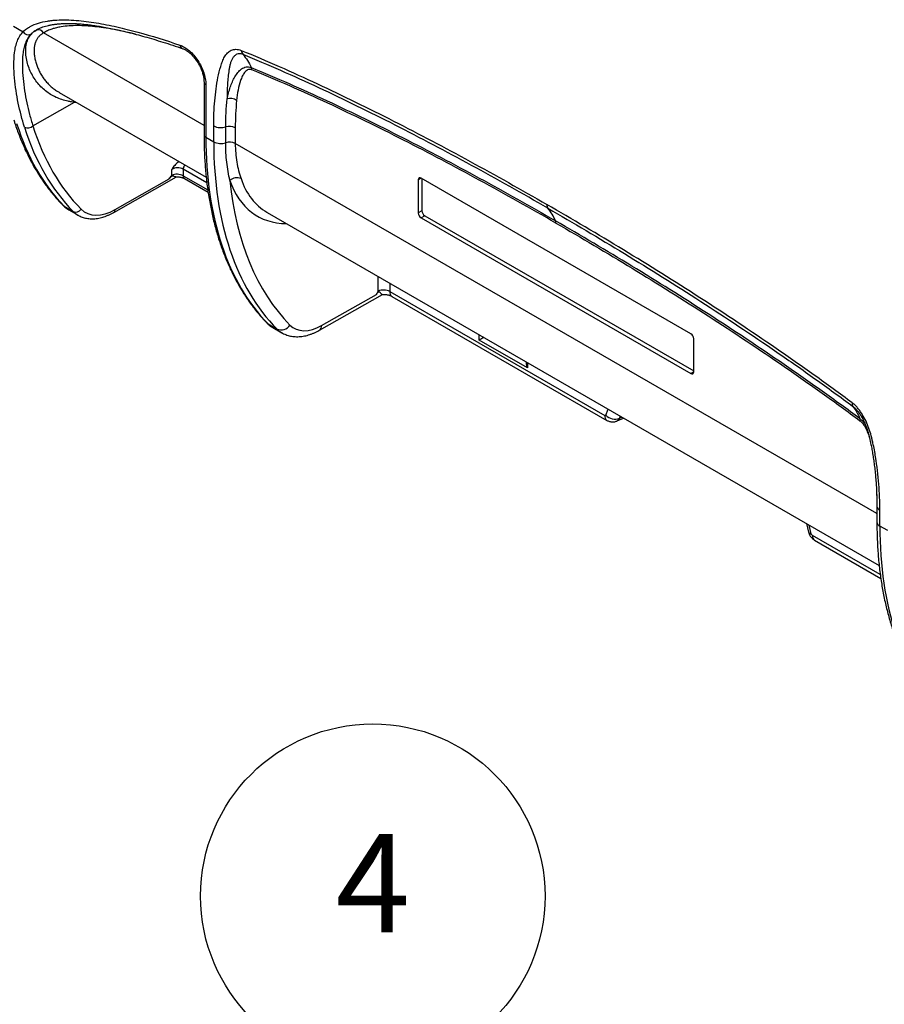
# Model space of a CAD drawing. Units: millimetres. Extents: x 0 to 2446, y 0 to 1540.
# Drawn here: x 195 to 364, y 807 to 1000 of the extents above; entities that cross this region are included whole.
import ezdxf

# ---------------------------------------------------------------- set-up
doc = ezdxf.new("R2010")
doc.units = ezdxf.units.MM
doc.header["$LTSCALE"] = 5.5
doc.layers.add('AM_5', color=3, linetype='Continuous', lineweight=25)
doc.layers.add('TK1', color=7, linetype='Continuous', lineweight=25)
doc.styles.add('ACISOTS', font='isocp.shx', dxfattribs={"height": 1, "bigfont": 'extfont.shx'})

# ---------------------------------------------------------------- blocks, each defined once
blk = doc.blocks.new('*S30')
at = {"layer": 'AM_5', "color": 3}
blk.add_line((286.32, 803.38), (338.03, 744.62), dxfattribs=at)
blk.add_circle((264.07, 828.67), 33.69, dxfattribs=at)
at = {"layer": 'AM_5', "color": 3, "linetype": 'Continuous'}
blk.add_trace([(336.13, 742.94), (339.93, 746.29), (350.74, 730.16)], dxfattribs=at)
at = {"layer": 'AM_5', "color": 7, "insert": (264.07, 828.67), "char_height": 19.25, "attachment_point": 5, "style": 'ACISOTS'}
blk.add_mtext('4', dxfattribs=at)

msp = doc.modelspace()

# ---------------------------------------------------------------- linework, layer by layer
at = {"layer": 'TK1'}
for p, q in [((193.815, 998.897), (195.666, 997.828)), ((198.217, 998.136), (198.523, 998.302)), ((198.523, 998.302), (198.577, 998.332)), ((231.058, 979.471), (199.661, 997.595)), ((231.058, 988.003), (231.058, 977.682)), ((231.406, 987.517), (231.406, 977.196)), ((202.696, 985.973), (202.71, 985.965)), ((202.706, 985.957), (231.485, 969.343)), ((197.59, 979.399), (205.752, 984.029)), ((205.752, 984.029), (205.813, 984.163)), ((232.957, 976.3), (232.957, 979.399)), ((235.298, 976.101), (235.298, 979.2)), ((237.171, 979.04), (237.171, 975.941)), ((231.406, 977.196), (232.957, 976.3)), ((362.632, 903.514), (237.171, 975.941)), ((226.182, 972.405), (225.992, 972.291)), ((213.399, 962.465), (225.671, 969.426)), ((224.741, 969.723), (224.741, 970.896)), ((226.976, 970.94), (226.976, 969.639)), ((231.608, 968.267), (226.976, 970.94)), ((226.976, 969.639), (231.794, 966.858)), ((213.646, 963.01), (224.265, 969.034)), ((227.223, 969.093), (231.857, 966.418)), ((273.532, 969.168), (272.955, 968.846)), ((272.955, 968.846), (272.955, 962.365)), ((326.281, 938.717), (273.522, 969.174)), ((273.686, 969.08), (273.686, 962.772)), ((203.724, 963.663), (205.485, 962.646)), ((204.637, 962.953), (206.412, 961.928)), ((243.379, 962.477), (363.123, 893.35)), ((273.686, 962.772), (272.955, 962.365)), ((274.241, 961.811), (273.522, 961.382)), ((274.241, 961.811), (326.849, 931.441)), ((273.522, 961.382), (326.281, 930.925)), ((265.152, 947.081), (265.152, 949.908)), ((267.388, 948.617), (267.388, 946.973)), ((253.641, 939.418), (265.964, 946.409)), ((254.052, 940.326), (264.764, 946.403)), ((267.388, 946.973), (309.433, 922.7)), ((267.808, 946.042), (309.854, 921.77)), ((243.578, 940.655), (245.339, 939.639)), ((244.49, 939.946), (246.265, 938.921)), ((284.908, 937.497), (284.908, 938.503)), ((294.321, 932.063), (284.908, 937.497)), ((326.849, 931.253), (326.849, 937.734)), ((294.088, 933.203), (294.088, 932.846)), ((294.321, 933.069), (294.321, 932.063)), ((326.849, 931.264), (326.281, 930.925)), ((309.666, 922.757), (310.086, 923.968)), ((359.066, 923.381), (359.089, 923.35)), ((311.874, 921.657), (313.114, 922.22)), ((312.472, 922.591), (312.331, 922.195)), ((312.331, 922.195), (312.794, 922.405)), ((362.623, 907.443), (362.632, 906.613)), ((362.632, 906.613), (362.632, 903.514)), ((362.673, 904.99), (362.673, 901.892)), ((363.254, 901.082), (363.254, 904.18)), ((362.673, 903.49), (362.632, 903.514)), ((348.9, 901.561), (349.314, 899.89)), ((349.846, 899.562), (349.426, 901.257)), ((364.805, 900.186), (363.254, 901.082)), ((363.338, 891.581), (350.079, 899.236)), ((350.5, 898.306), (363.44, 890.836))]:
    msp.add_line(p, q, dxfattribs=at)
at = {"layer": 'TK1', "flags": 128}
for points in [[(203.724, 963.663), (203.519, 963.809), (203.443, 963.88)], [(243.41, 940.786), (243.427, 940.769), (243.578, 940.655)]]:
    msp.add_lwpolyline(points, dxfattribs=at)
at = {"layer": 'TK1'}
for centre, radius, start, end in [((198.655, 997.107), 1.118, 25.88315, 113.05076), ((196.703, 998.463), 1.216, 211.4614, 293.14125), ((227.116, 995.256), 0.764, 184.51878, 246.57241), ((239.759, 994.291), 1.414, 184.63302, 220.46369), ((239.156, 990.227), 1.286, 5.93319, 27.37508), ((231.642, 988.054), 0.586, 184.72735, 246.30247), ((236.169, 982.462), 2.309, 56.96961, 105.26806), ((196.579, 980.481), 1.481, 244.89835, 313.06371), ((234.372, 982.168), 3.109, 242.931, 287.32894), ((236.039, 976.825), 2.488, 62.93096, 107.32925), ((231.643, 977.733), 0.587, 185.0567, 246.26379), ((234.372, 979.069), 3.109, 242.931, 287.32894), ((236.039, 973.726), 2.488, 62.93096, 107.32925), ((228.203, 970.883), 1.228, 135.51416, 177.31757), ((227.562, 969.575), 0.589, 173.81564, 234.87278), ((237.469, 967.323), 1.943, 64.81333, 134.12838), ((273.301, 968.902), 0.351, 50.79616, 189.21413), ((299.279, 963.968), 1.174, 177.18342, 215.79783), ((205.969, 963.758), 1.213, 246.47048, 328.25624), ((213.084, 962.936), 0.567, 303.74736, 7.47519), ((274.187, 962.421), 1.233, 182.60521, 237.39464), ((274.891, 962.827), 1.206, 182.60542, 237.39442), ((289.802, 956.441), 10.929, 23.57601, 38.74274), ((298.809, 960.394), 1.093, 358.79772, 22.5147), ((268.382, 946.862), 1.001, 173.67148, 235.01616), ((246.147, 941.489), 2.019, 246.40043, 328.32635), ((253.09, 940.215), 0.969, 304.65508, 6.61684), ((325.617, 937.678), 1.233, 2.60539, 57.39476), ((326.503, 931.196), 0.351, 230.79658, 9.21464), ((358.781, 924.992), 0.938, 168.18361, 211.14466), ((310.428, 922.59), 1.001, 173.67384, 235.02434), ((311.434, 924.54), 2.511, 225.2468, 290.92855), ((358.444, 921.852), 0.937, 350.66797, 14.71128), ((363.655, 905.081), 0.986, 185.15769, 246.03299), ((363.655, 901.983), 0.986, 185.30053, 246.01984), ((349.851, 900.165), 0.603, 207.08978, 269.57375), ((351.074, 899.126), 1.001, 173.67148, 235.01616)]:
    msp.add_arc(centre, radius, start, end, dxfattribs=at)
for centre, major_axis, ratio, start_param, end_param in [((216.591, 1011.678), (15.4, 26.212), 0.5823979, 3.4079334, 3.4259542), ((255.434, 1037.717), (44.978, 79.249), 0.5724319, 2.6517831, 2.9794804), ((258.09, 1036.184), (46.15, 78.572), 0.5823327, 2.6576324, 2.9880576), ((258.925, 1035.694), (45.555, 77.541), 0.5823979, 2.6576915, 2.9881166), ((295.284, 1014.712), (44.973, 79.252), 0.5723876, 2.3518805, 2.9794437), ((297.94, 1013.179), (46.145, 78.575), 0.5822892, 2.360455, 2.9880183), ((225.854, 970.242), (1.587, 0.056), 0.5994851, 0.764169, 2.3262387), ((225.839, 970.881), (2.381, 0.055), 0.5921985, 1.3012923, 1.49271), ((225.854, 969.07), (1.587, -0.079), 0.5410416, 0.812409, 2.3744787), ((299.331, 1012.362), (45.153, 76.857), 0.5823979, 2.4676734, 2.9881166), ((257.005, 988.35), (15.601, 26.554), 0.5823979, 2.6751632, 3.4675038), ((258.117, 987.697), (14.807, 25.18), 0.5826692, 2.675409, 3.1443537), ((210.939, 973.979), (6.28, 11.039), 0.5731147, 2.9800487, 3.1379649), ((212.812, 972.898), (6.425, 10.955), 0.5819296, 2.9876938, 3.1442766), ((213.646, 972.408), (5.83, 9.924), 0.5823979, 2.9881166, 3.9313497), ((258.117, 987.697), (14.807, 25.18), 0.5826692, 3.1443537, 3.1462785), ((266.265, 946.428), (1.587, -0.102), 0.5297589, 0.8192786, 2.3813482), ((250.789, 950.974), (6.275, 11.042), 0.5727974, 2.9797842, 3.1377004), ((254.052, 949.076), (5.428, 9.239), 0.5823979, 2.9881166, 3.9313497), ((252.662, 949.893), (6.42, 10.958), 0.5816171, 2.9874126, 3.1447355), ((285.469, 937.821), (0.794, 0.458), 0.0000704, 1.1700626, 2.3561539), ((294.882, 932.387), (-0.561, 0.972), 0.5773346, 0.7853575, 1.5707557), ((427.137, 938.595), (44.978, 79.249), 0.5724319, 2.3519172, 2.9794804)]:
    msp.add_ellipse(centre, major_axis=major_axis, ratio=ratio, start_param=start_param, end_param=end_param, dxfattribs=at)
for points, knots in [([(195.666, 997.828), (195.879, 998.043), (196.105, 998.231), (196.578, 998.57), (196.824, 998.721), (197.584, 999.132), (198.121, 999.347), (199.239, 999.693), (199.82, 999.823), (200.718, 999.968), (201.022, 1000.007), (201.634, 1000.072), (201.942, 1000.096), (203.494, 1000.186), (204.766, 1000.153), (207.35, 999.953), (208.662, 999.784), (211.315, 999.348), (212.656, 999.081), (215.361, 998.47), (216.724, 998.126), (220.826, 997.006), (223.582, 996.142), (226.355, 995.196)], [0, 0, 0, 0, 0.03125, 0.03125, 0.0625, 0.0625, 0.125, 0.125, 0.1875, 0.1875, 0.21875, 0.21875, 0.25, 0.25, 0.375, 0.375, 0.5, 0.5, 0.625, 0.625, 0.75, 0.75, 1, 1, 1, 1]), ([(198.383, 998.237), (198.351, 998.22), (198.113, 998.098), (197.699, 997.818), (197.353, 997.502), (197.181, 997.345)], [0, 0, 0, 0, 0.0734978, 0.5371848, 1, 1, 1, 1]), ([(198.383, 998.237), (198.461, 998.281), (198.672, 998.4), (199.06, 998.578), (199.543, 998.767), (200.075, 998.937), (200.643, 999.083), (201.252, 999.205), (201.906, 999.303), (202.607, 999.377), (203.364, 999.427), (204.188, 999.452), (205.079, 999.451), (206.031, 999.417), (207.032, 999.351), (208.077, 999.251), (209.172, 999.115), (210.326, 998.943), (211.549, 998.732), (212.856, 998.477), (214.271, 998.175), (215.79, 997.825), (217.395, 997.423), (219.06, 996.976), (220.784, 996.483), (222.583, 995.94), (224.468, 995.339), (225.887, 994.873), (226.68, 994.598), (226.812, 994.553)], [0, 0, 0, 0, 0.0117574, 0.0321513, 0.0546717, 0.077824, 0.1016988, 0.1264268, 0.1521667, 0.1791084, 0.207486, 0.2376267, 0.2702817, 0.3047604, 0.3401475, 0.3766455, 0.4144775, 0.4539219, 0.4953395, 0.5392201, 0.5862699, 0.6375199, 0.691291, 0.7459624, 0.8025662, 0.8613738, 0.9227483, 0.9871595, 1, 1, 1, 1]), ([(217.641, 997.352), (216.955, 997.514), (215.559, 997.845), (213.473, 998.261), (211.502, 998.588), (209.668, 998.826), (207.972, 998.979), (206.304, 999.04), (204.676, 998.992), (203.309, 998.84), (202.19, 998.622), (201.305, 998.372), (200.449, 998.049), (199.924, 997.747), (199.661, 997.595)], [0, 0, 0, 0, 0.1062089, 0.2160573, 0.3258703, 0.4168817, 0.5080352, 0.5991554, 0.6901495, 0.7810273, 0.835425, 0.8898151, 0.9449166, 1, 1, 1, 1]), ([(195.95, 979.139), (195.468, 980.669), (195.054, 982.246), (194.552, 984.672), (194.404, 985.492), (194.157, 987.143), (194.056, 987.975), (193.913, 989.641), (193.871, 990.476), (193.866, 992.133), (193.903, 992.956), (194.054, 994.155), (194.121, 994.549), (194.299, 995.316), (194.408, 995.685), (194.677, 996.379), (194.836, 996.704), (195.209, 997.305), (195.424, 997.579), (195.666, 997.828)], [0, 0, 0, 0, 0.25, 0.25, 0.375, 0.375, 0.5, 0.5, 0.625, 0.625, 0.75, 0.75, 0.8125, 0.8125, 0.875, 0.875, 0.9375, 0.9375, 1, 1, 1, 1]), ([(197.181, 997.345), (196.946, 997.108), (196.74, 996.845), (196.386, 996.267), (196.237, 995.952), (195.991, 995.279), (195.892, 994.921), (195.736, 994.18), (195.678, 993.801), (195.551, 992.647), (195.526, 991.856), (195.548, 990.266), (195.596, 989.466), (195.819, 987.07), (196.073, 985.479), (196.562, 983.154), (196.744, 982.388), (197.042, 981.255), (197.146, 980.88), (197.362, 980.135), (197.474, 979.765), (197.59, 979.399)], [0, 0, 0, 0, 0.0625, 0.0625, 0.125, 0.125, 0.1875, 0.1875, 0.25, 0.25, 0.375, 0.375, 0.5, 0.5, 0.75, 0.75, 0.875, 0.875, 0.9375, 0.9375, 1, 1, 1, 1]), ([(205.752, 984.029), (205.536, 984.05), (205.319, 984.076), (204.894, 984.139), (204.684, 984.176), (204.062, 984.304), (203.658, 984.411), (202.871, 984.668), (202.487, 984.818), (201.746, 985.161), (201.389, 985.353), (200.363, 985.987), (199.735, 986.488), (198.883, 987.353), (198.615, 987.661), (198.11, 988.315), (197.874, 988.66), (197.229, 989.736), (196.878, 990.511), (196.492, 991.744), (196.388, 992.166), (196.236, 993.027), (196.188, 993.468), (196.167, 994.34), (196.192, 994.773), (196.333, 995.61), (196.449, 996.015), (196.794, 996.763), (197.018, 997.095), (197.557, 997.672), (197.872, 997.917), (198.217, 998.136)], [0, 0, 0, 0, 0.03125, 0.03125, 0.0625, 0.0625, 0.125, 0.125, 0.1875, 0.1875, 0.25, 0.25, 0.375, 0.375, 0.4375, 0.4375, 0.5, 0.5, 0.625, 0.625, 0.6875, 0.6875, 0.75, 0.75, 0.8125, 0.8125, 0.875, 0.875, 0.9375, 0.9375, 1, 1, 1, 1]), ([(199.661, 997.595), (199.509, 997.501), (199.205, 997.312), (198.801, 996.967), (198.457, 996.56), (198.168, 996.062), (197.96, 995.472), (197.837, 994.8), (197.801, 994.097), (197.844, 993.331), (197.97, 992.524), (198.184, 991.687), (198.472, 990.871), (198.826, 990.084), (199.244, 989.332), (199.723, 988.619), (200.26, 987.951), (200.853, 987.331), (201.501, 986.766), (202.114, 986.31), (202.531, 986.069), (202.696, 985.973)], [0, 0, 0, 0, 0.0391951, 0.0783722, 0.1186768, 0.1589799, 0.2066158, 0.2542795, 0.3033114, 0.3523569, 0.411028, 0.4697572, 0.5284474, 0.5886859, 0.6489652, 0.7092067, 0.7711282, 0.8330902, 0.8950127, 0.9584403, 1, 1, 1, 1]), ([(226.355, 995.196), (226.662, 995.091), (226.97, 994.945), (227.59, 994.573), (227.903, 994.344), (228.505, 993.826), (228.796, 993.535), (229.356, 992.889), (229.617, 992.543), (230.097, 991.814), (230.319, 991.425), (230.701, 990.641), (230.864, 990.243), (231.066, 989.638), (231.125, 989.436), (231.226, 989.039), (231.269, 988.843), (231.371, 988.261), (231.406, 987.879), (231.406, 987.517)], [0, 0, 0, 0, 0.125, 0.125, 0.25, 0.25, 0.375, 0.375, 0.5, 0.5, 0.625, 0.625, 0.75, 0.75, 0.8125, 0.8125, 0.875, 0.875, 1, 1, 1, 1]), ([(226.812, 994.554), (226.892, 994.525), (227.053, 994.466), (227.312, 994.339), (227.582, 994.184), (227.856, 994), (228.133, 993.787), (228.41, 993.547), (228.687, 993.28), (228.962, 992.986), (229.229, 992.669), (229.485, 992.334), (229.726, 991.984), (229.95, 991.622), (230.157, 991.249), (230.347, 990.865), (230.518, 990.473), (230.668, 990.08), (230.794, 989.692), (230.895, 989.317), (230.971, 988.954), (231.023, 988.604), (231.052, 988.284), (231.054, 988.092), (231.055, 988.005)], [0, 0, 0, 0, 0.0444683, 0.0896078, 0.1348068, 0.1800191, 0.2249236, 0.2698742, 0.3156995, 0.3621348, 0.4088842, 0.4555905, 0.5018901, 0.5478021, 0.5937358, 0.6404432, 0.6875738, 0.7347098, 0.7813374, 0.827074, 0.8717767, 0.9168807, 0.9624851, 1, 1, 1, 1]), ([(232.957, 979.399), (232.957, 981.081), (233.022, 982.714), (233.292, 985.878), (233.495, 987.409), (233.939, 989.602), (234.111, 990.315), (234.366, 991.177), (234.418, 991.348), (234.529, 991.687), (234.586, 991.855), (234.774, 992.345), (234.919, 992.651), (235.254, 993.21), (235.446, 993.465), (235.88, 993.896), (236.121, 994.072), (236.53, 994.259), (236.676, 994.309), (236.978, 994.377), (237.135, 994.395), (237.462, 994.397), (237.633, 994.38), (237.986, 994.308), (238.165, 994.252), (238.349, 994.177)], [0, 0, 0, 0, 0.25, 0.25, 0.5, 0.5, 0.625, 0.625, 0.65625, 0.65625, 0.6875, 0.6875, 0.75, 0.75, 0.8125, 0.8125, 0.875, 0.875, 0.90625, 0.90625, 0.9375, 0.9375, 0.96875, 0.96875, 1, 1, 1, 1]), ([(238.683, 993.374), (238.567, 993.42), (238.455, 993.454), (238.237, 993.5), (238.131, 993.511), (237.831, 993.515), (237.65, 993.478), (237.32, 993.342), (237.174, 993.244), (236.914, 993.007), (236.799, 992.868), (236.592, 992.557), (236.501, 992.385), (236.341, 992.021), (236.271, 991.828), (236.178, 991.524), (236.149, 991.42), (236.095, 991.208), (236.068, 991.101), (236.009, 990.774), (235.973, 990.555), (235.806, 989.445), (235.716, 988.524), (235.595, 986.639), (235.566, 985.673), (235.561, 984.689)], [0, 0, 0, 0, 0.03125, 0.03125, 0.0625, 0.0625, 0.125, 0.125, 0.1875, 0.1875, 0.25, 0.25, 0.3125, 0.3125, 0.375, 0.375, 0.40625, 0.40625, 0.4375, 0.4375, 0.5, 0.5, 0.75, 0.75, 1, 1, 1, 1]), ([(238.349, 994.177), (240.824, 993.162), (243.301, 992.107), (248.26, 989.922), (250.742, 988.796), (258.194, 985.32), (263.17, 982.883), (273.134, 977.806), (278.123, 975.167), (288.112, 969.72), (293.109, 966.91), (298.106, 964.025)], [0, 0, 0, 0, 0.125, 0.125, 0.25, 0.25, 0.5, 0.5, 0.75, 0.75, 1, 1, 1, 1]), ([(298.326, 963.281), (293.34, 966.159), (288.355, 968.963), (278.388, 974.398), (273.41, 977.031), (263.463, 982.098), (258.496, 984.531), (251.054, 988.002), (248.574, 989.127), (243.623, 991.309), (241.151, 992.362), (238.683, 993.374)], [0, 0, 0, 0, 0.25, 0.25, 0.5, 0.5, 0.75, 0.75, 0.875, 0.875, 1, 1, 1, 1]), ([(235.561, 984.689), (235.734, 985.483), (235.943, 986.249), (236.323, 987.338), (236.46, 987.69), (236.761, 988.367), (236.926, 988.694), (237.284, 989.308), (237.478, 989.595), (237.799, 989.985), (237.911, 990.108), (238.148, 990.338), (238.274, 990.445), (238.536, 990.634), (238.674, 990.716), (238.965, 990.85), (239.117, 990.901), (239.356, 990.945), (239.437, 990.955), (239.562, 990.96), (239.602, 990.962), (239.685, 990.961), (239.727, 990.959), (239.941, 990.939), (240.118, 990.895), (240.298, 990.818)], [0, 0, 0, 0, 0.25, 0.25, 0.375, 0.375, 0.5, 0.5, 0.625, 0.625, 0.6875, 0.6875, 0.75, 0.75, 0.8125, 0.8125, 0.875, 0.875, 0.90625, 0.90625, 0.921875, 0.921875, 0.9375, 0.9375, 1, 1, 1, 1]), ([(240.298, 990.818), (242.759, 989.813), (245.225, 988.763), (250.165, 986.593), (252.639, 985.473), (260.065, 982.013), (265.024, 979.586), (274.956, 974.53), (279.926, 971.902), (289.869, 966.482), (294.843, 963.684), (299.819, 960.812)], [0, 0, 0, 0, 0.125, 0.125, 0.25, 0.25, 0.5, 0.5, 0.75, 0.75, 1, 1, 1, 1]), ([(240.435, 990.36), (240.354, 990.392), (240.276, 990.415), (240.124, 990.442), (240.049, 990.447), (239.838, 990.436), (239.712, 990.398), (239.477, 990.285), (239.368, 990.209), (239.169, 990.035), (239.077, 989.936), (238.821, 989.614), (238.675, 989.369), (238.417, 988.847), (238.304, 988.568), (238, 987.695), (237.844, 987.068), (237.592, 985.767), (237.497, 985.091), (237.427, 984.398)], [0, 0, 0, 0, 0.03125, 0.03125, 0.0625, 0.0625, 0.125, 0.125, 0.1875, 0.1875, 0.25, 0.25, 0.375, 0.375, 0.5, 0.5, 0.75, 0.75, 1, 1, 1, 1]), ([(299.902, 960.371), (294.93, 963.241), (289.959, 966.037), (280.027, 971.453), (275.065, 974.078), (265.149, 979.128), (260.195, 981.554), (252.773, 985.013), (250.299, 986.134), (245.361, 988.305), (242.896, 989.355), (240.435, 990.36)], [0, 0, 0, 0, 0.25, 0.25, 0.5, 0.5, 0.75, 0.75, 0.875, 0.875, 1, 1, 1, 1]), ([(193.85, 980.556), (193.92, 980.335), (194.124, 979.696), (194.481, 978.658), (194.93, 977.451), (195.405, 976.269), (195.906, 975.114), (196.433, 973.986), (196.985, 972.885), (197.562, 971.811), (198.165, 970.766), (198.791, 969.75), (199.442, 968.763), (200.117, 967.806), (200.815, 966.879), (201.536, 965.982), (202.281, 965.116), (202.919, 964.419), (203.313, 964.014), (203.444, 963.879)], [0, 0, 0, 0, 0.0332809, 0.0960509, 0.1587924, 0.2214919, 0.2841436, 0.3467438, 0.4092867, 0.4717687, 0.5341847, 0.5965313, 0.6588051, 0.7210035, 0.7831245, 0.8451674, 0.9071325, 0.9690206, 1, 1, 1, 1]), ([(231.058, 977.682), (231.058, 977.412), (231.061, 976.631), (231.085, 975.35), (231.14, 973.846), (231.223, 972.358), (231.332, 970.888), (231.469, 969.436), (231.634, 968.004), (231.825, 966.59), (232.043, 965.197), (232.288, 963.825), (232.561, 962.474), (232.86, 961.145), (233.185, 959.839), (233.538, 958.556), (233.916, 957.296), (234.321, 956.061), (234.753, 954.85), (235.21, 953.665), (235.692, 952.506), (236.2, 951.373), (236.734, 950.267), (237.292, 949.188), (237.876, 948.138), (238.483, 947.116), (239.115, 946.122), (239.771, 945.158), (240.45, 944.224), (241.153, 943.319), (241.878, 942.446), (242.628, 941.598), (243.148, 941.057), (243.41, 940.786)], [0, 0, 0, 0, 0.0173006, 0.0501387, 0.0829788, 0.1158199, 0.1486616, 0.1815031, 0.2143442, 0.2471839, 0.2800217, 0.3128568, 0.345688, 0.3785147, 0.4113356, 0.4441498, 0.4769557, 0.5097521, 0.5425377, 0.5753109, 0.6080699, 0.6408138, 0.6735406, 0.7062486, 0.7389368, 0.7716034, 0.8042475, 0.8368678, 0.8694635, 0.902034, 0.9345794, 0.9670994, 1, 1, 1, 1]), ([(236.116, 968.718), (235.862, 969.852), (235.655, 971.042), (235.373, 973.511), (235.298, 974.791), (235.298, 976.101)], [0, 0, 0, 0, 0.5, 0.5, 1, 1, 1, 1]), ([(237.171, 975.941), (237.171, 974.686), (237.278, 973.469), (237.671, 971.17), (237.956, 970.083), (238.296, 969.082)], [0, 0, 0, 0, 0.5, 0.5, 1, 1, 1, 1]), ([(225.992, 972.291), (225.754, 972.149), (225.527, 971.921), (225.118, 971.431), (224.93, 971.164), (224.741, 970.896)], [0, 0, 0, 0, 0.5, 0.5, 1, 1, 1, 1]), ([(225.519, 969.421), (225.485, 969.422), (225.39, 969.424), (225.265, 969.49), (225.104, 969.557), (224.954, 969.589), (224.772, 969.564), (224.569, 969.432), (224.409, 969.232), (224.305, 969.089), (224.265, 969.034)], [0, 0, 0, 0, 0.1118559, 0.3128993, 0.4161186, 0.5189419, 0.6359061, 0.7533838, 0.9064396, 1, 1, 1, 1]), ([(225.519, 969.418), (225.565, 969.421), (225.696, 969.431), (225.916, 969.427), (226.171, 969.408), (226.419, 969.371), (226.652, 969.32), (226.863, 969.256), (227.043, 969.186), (227.158, 969.13), (227.211, 969.1), (227.223, 969.093)], [0, 0, 0, 0, 0.0728457, 0.2042409, 0.3359722, 0.4672191, 0.5972576, 0.7254847, 0.8513805, 0.9659177, 1, 1, 1, 1]), ([(203.444, 963.879), (203.515, 963.809), (203.698, 963.628), (204.015, 963.365), (204.341, 963.128), (204.555, 963.005), (204.634, 962.96)], [0, 0, 0, 0, 0.1995548, 0.5097449, 0.8175649, 1, 1, 1, 1]), ([(357.862, 925.184), (355.388, 927.026), (352.91, 928.831), (347.951, 932.372), (345.469, 934.111), (338.017, 939.239), (333.042, 942.547), (323.077, 948.975), (318.088, 952.096), (308.099, 958.182), (303.102, 961.141), (298.106, 964.025)], [0, 0, 0, 0, 0.125, 0.125, 0.25, 0.25, 0.5, 0.5, 0.75, 0.75, 1, 1, 1, 1]), ([(206.404, 961.938), (206.471, 961.899), (206.664, 961.784), (207.004, 961.63), (207.422, 961.476), (207.856, 961.357), (208.303, 961.274), (208.765, 961.226), (209.239, 961.213), (209.724, 961.237), (210.22, 961.297), (210.724, 961.393), (211.235, 961.526), (211.751, 961.694), (212.27, 961.898), (212.782, 962.133), (213.158, 962.329), (213.361, 962.443), (213.399, 962.465)], [0, 0, 0, 0, 0.0342513, 0.0995467, 0.164882, 0.230446, 0.2964113, 0.3629151, 0.4300573, 0.4978865, 0.5664045, 0.6355659, 0.7052907, 0.7754748, 0.8460088, 0.9167848, 0.9842157, 1, 1, 1, 1]), ([(298.326, 963.281), (303.312, 960.403), (308.297, 957.451), (318.265, 951.377), (323.245, 948.262), (333.193, 941.844), (338.162, 938.541), (345.605, 933.419), (348.085, 931.681), (353.037, 928.145), (355.51, 926.344), (357.977, 924.506)], [0, 0, 0, 0, 0.25, 0.25, 0.5, 0.5, 0.75, 0.75, 0.875, 0.875, 1, 1, 1, 1]), ([(359.35, 922.09), (356.888, 923.928), (354.422, 925.725), (349.481, 929.259), (347.007, 930.995), (339.579, 936.111), (334.619, 939.41), (324.684, 945.823), (319.714, 948.933), (309.769, 954.994), (304.794, 957.94), (299.819, 960.812)], [0, 0, 0, 0, 0.125, 0.125, 0.25, 0.25, 0.5, 0.5, 0.75, 0.75, 1, 1, 1, 1]), ([(299.902, 960.371), (304.873, 957.501), (309.844, 954.557), (319.776, 948.506), (324.739, 945.402), (334.655, 939.003), (339.608, 935.71), (347.031, 930.599), (349.504, 928.865), (354.442, 925.334), (356.908, 923.537), (359.369, 921.7)], [0, 0, 0, 0, 0.25, 0.25, 0.5, 0.5, 0.75, 0.75, 0.875, 0.875, 1, 1, 1, 1]), ([(265.916, 946.415), (265.893, 946.415), (265.839, 946.414), (265.77, 946.491), (265.673, 946.626), (265.545, 946.781), (265.392, 946.882), (265.25, 946.901), (265.128, 946.862), (265.003, 946.762), (264.882, 946.601), (264.803, 946.469), (264.764, 946.403)], [0, 0, 0, 0, 0.1030227, 0.2508593, 0.398362, 0.5486779, 0.6561017, 0.7228706, 0.7788309, 0.8348006, 0.9168691, 1, 1, 1, 1]), ([(265.916, 946.406), (265.965, 946.409), (266.101, 946.417), (266.331, 946.412), (266.597, 946.392), (266.855, 946.357), (267.098, 946.309), (267.319, 946.249), (267.514, 946.183), (267.673, 946.115), (267.764, 946.068), (267.803, 946.045), (267.808, 946.042)], [0, 0, 0, 0, 0.0666563, 0.1857959, 0.3052863, 0.4243027, 0.5421744, 0.6583391, 0.7723482, 0.8839422, 0.9849018, 1, 1, 1, 1]), ([(243.41, 940.786), (243.472, 940.723), (243.641, 940.556), (243.936, 940.311), (244.233, 940.097), (244.422, 939.99), (244.484, 939.955)], [0, 0, 0, 0, 0.193505, 0.5193974, 0.8432908, 1, 1, 1, 1]), ([(246.263, 938.928), (246.318, 938.895), (246.505, 938.782), (246.845, 938.625), (247.279, 938.456), (247.729, 938.324), (248.193, 938.226), (248.669, 938.165), (249.157, 938.139), (249.656, 938.149), (250.165, 938.195), (250.682, 938.279), (251.206, 938.399), (251.736, 938.557), (252.27, 938.751), (252.804, 938.981), (253.261, 939.207), (253.539, 939.361), (253.641, 939.418)], [0, 0, 0, 0, 0.0261684, 0.0892929, 0.152414, 0.2157406, 0.2794734, 0.3437925, 0.4088492, 0.4747576, 0.5415847, 0.6093441, 0.6779933, 0.7474406, 0.8175575, 0.888193, 0.9591953, 1, 1, 1, 1]), ([(363.254, 904.18), (363.254, 905.862), (363.189, 907.571), (362.919, 911.046), (362.716, 912.811), (362.272, 915.517), (362.1, 916.429), (361.846, 917.584), (361.793, 917.816), (361.683, 918.282), (361.626, 918.516), (361.437, 919.224), (361.293, 919.697), (360.958, 920.643), (360.765, 921.12), (360.331, 922.051), (360.09, 922.506), (359.681, 923.166), (359.536, 923.384), (359.233, 923.801), (359.076, 924), (358.749, 924.379), (358.578, 924.56), (358.226, 924.895), (358.046, 925.047), (357.862, 925.184)], [0, 0, 0, 0, 0.25, 0.25, 0.5, 0.5, 0.625, 0.625, 0.65625, 0.65625, 0.6875, 0.6875, 0.75, 0.75, 0.8125, 0.8125, 0.875, 0.875, 0.90625, 0.90625, 0.9375, 0.9375, 0.96875, 0.96875, 1, 1, 1, 1]), ([(357.977, 924.506), (358.142, 924.37), (358.465, 924.102), (358.83, 923.703), (359.015, 923.451), (359.066, 923.381)], [0, 0, 0, 0, 0.4276841, 0.8412313, 1, 1, 1, 1]), ([(359.07, 923.384), (359.099, 923.346), (359.203, 923.213), (359.377, 922.961), (359.591, 922.624), (359.804, 922.254), (360.014, 921.853), (360.219, 921.42), (360.417, 920.959), (360.606, 920.471), (360.784, 919.954), (360.955, 919.398), (361.121, 918.784), (361.289, 918.087), (361.468, 917.254), (361.659, 916.294), (361.847, 915.239), (362.019, 914.139), (362.175, 912.988), (362.315, 911.792), (362.435, 910.562), (362.531, 909.316), (362.604, 908.056), (362.651, 906.783), (362.673, 905.758), (362.671, 905.163), (362.67, 904.992)], [0, 0, 0, 0, 0.0068791, 0.0245211, 0.0432207, 0.0631252, 0.0843415, 0.1069284, 0.1308825, 0.1561014, 0.1825546, 0.2111362, 0.2427455, 0.2785626, 0.3207765, 0.3742354, 0.4302807, 0.4891544, 0.5510348, 0.6166353, 0.6845151, 0.7536428, 0.8241848, 0.8963035, 0.9701754, 1, 1, 1, 1]), ([(309.433, 922.7), (309.484, 922.671), (309.534, 922.66), (309.617, 922.68), (309.649, 922.711), (309.666, 922.757)], [0, 0, 0, 0, 0.5, 0.5, 1, 1, 1, 1]), ([(309.856, 921.77), (309.932, 921.729), (310.089, 921.644), (310.343, 921.553), (310.611, 921.49), (310.883, 921.461), (311.156, 921.465), (311.426, 921.505), (311.667, 921.568), (311.811, 921.633), (311.872, 921.661)], [0, 0, 0, 0, 0.1236609, 0.2553438, 0.385433, 0.5157752, 0.6456651, 0.7750653, 0.9042102, 1, 1, 1, 1]), ([(312.331, 922.195), (312.282, 922.089), (312.196, 921.905), (312.031, 921.738), (311.918, 921.685), (311.871, 921.664)], [0, 0, 0, 0, 0.4411874, 0.7682474, 1, 1, 1, 1]), ([(360.487, 920.77), (360.416, 920.886), (360.224, 921.203), (359.92, 921.574), (359.605, 921.892), (359.435, 922.024), (359.35, 922.09)], [0, 0, 0, 0, 0.2213944, 0.6046423, 0.8007561, 1, 1, 1, 1]), ([(359.369, 921.7), (359.433, 921.649), (359.563, 921.545), (359.81, 921.288), (360.093, 920.914), (360.382, 920.426), (360.634, 919.924), (360.904, 919.291), (361.094, 918.794), (361.192, 918.47), (361.201, 918.441)], [0, 0, 0, 0, 0.0718454, 0.1437372, 0.2897032, 0.4363592, 0.5806124, 0.7249938, 0.9752479, 1, 1, 1, 1]), ([(362.632, 903.514), (362.634, 903.196), (362.638, 902.61), (362.666, 902.046), (362.679, 901.788)], [0, 0, 0, 0, 0.5424467, 1, 1, 1, 1]), ([(362.673, 901.892), (362.674, 901.621), (362.676, 900.836), (362.701, 899.55), (362.756, 898.038), (362.839, 896.543), (362.95, 895.066), (363.088, 893.607), (363.254, 892.166), (363.447, 890.745), (363.667, 889.344), (363.915, 887.963), (364.19, 886.604), (364.492, 885.266), (364.822, 883.951), (365.178, 882.659), (365.561, 881.39), (365.97, 880.146), (366.406, 878.927), (366.868, 877.732), (367.356, 876.564), (367.87, 875.422), (368.41, 874.308), (368.974, 873.22), (369.564, 872.161), (370.179, 871.131), (370.818, 870.129), (371.48, 869.157), (372.167, 868.215), (372.877, 867.303), (373.61, 866.422), (374.364, 865.57), (374.886, 865.028), (375.146, 864.758)], [0, 0, 0, 0, 0.0173553, 0.0502718, 0.0831915, 0.1161126, 0.1490345, 0.1819562, 0.2148767, 0.2477947, 0.2807093, 0.3136191, 0.3465224, 0.3794175, 0.4123029, 0.4451763, 0.478036, 0.5108794, 0.5437043, 0.5765082, 0.6092887, 0.6420432, 0.6747691, 0.7074643, 0.7401261, 0.7727525, 0.8053416, 0.8378921, 0.8704024, 0.9028721, 0.9353009, 0.9676893, 1, 1, 1, 1]), ([(349.316, 899.89), (349.336, 899.816), (349.381, 899.648), (349.49, 899.395), (349.638, 899.129), (349.822, 898.874), (350.035, 898.647), (350.261, 898.455), (350.421, 898.355), (350.498, 898.307)], [0, 0, 0, 0, 0.1131016, 0.2575655, 0.4052554, 0.5610574, 0.7215241, 0.8639356, 1, 1, 1, 1]), ([(350.079, 899.236), (350.028, 899.266), (349.978, 899.313), (349.895, 899.429), (349.863, 899.496), (349.846, 899.562)], [0, 0, 0, 0, 0.5, 0.5, 1, 1, 1, 1])]:
    msp.add_open_spline(points, degree=3, knots=knots, dxfattribs=at)
for points in [[(238.683, 993.374), (239.307, 992.635), (239.855, 991.786), (240.298, 990.818)], [(235.298, 979.2), (235.298, 981.084), (235.382, 982.919), (235.561, 984.689)], [(237.427, 984.398), (237.253, 982.669), (237.171, 980.88), (237.171, 979.04)], [(224.265, 969.034), (224.43, 969.258), (224.585, 969.491), (224.741, 969.723)], [(264.764, 946.403), (264.897, 946.627), (265.024, 946.854), (265.152, 947.081)], [(357.977, 924.506), (358.531, 923.809), (358.999, 923.006), (359.35, 922.09)]]:
    msp.add_open_spline(points, degree=3, dxfattribs=at)

# ---------------------------------------------------------------- block references
at = {"layer": 'AM_5'}
msp.add_blockref('*S30', (0, 0), dxfattribs=at)

doc.saveas('drawing.dxf')
